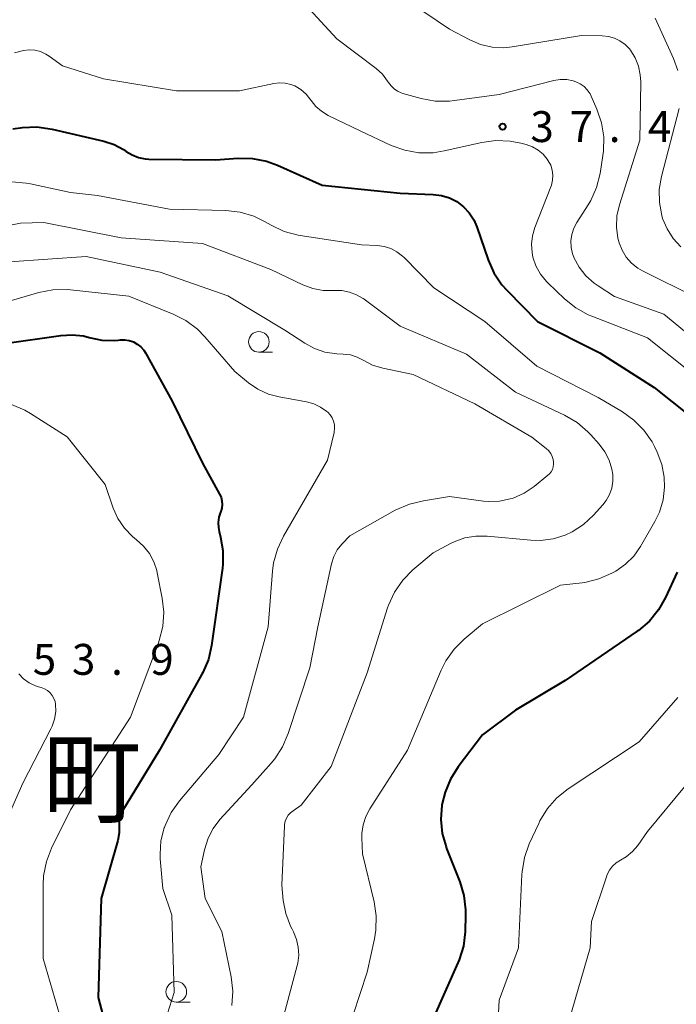
# Model space of a CAD drawing. Units: metres. Extents: x -80000 to -78000, y 33000 to 34501.
# Drawn here: x -78223 to -78144, y 33224 to 33344 of the extents above; entities that cross this region are included whole.
import ezdxf

# ---------------------------------------------------------------- set-up
doc = ezdxf.new("R2010")
doc.units = ezdxf.units.M
for name, color, linetype, lineweight in [('633100_広葉樹林', 7, 'Continuous', 13), ('710100_等高線(計曲線)', 7, 'Continuous', 40), ('710200_等高線(主曲線)', 7, 'Continuous', 13), ('731200_図化機測定による標高点', 7, 'Continuous', 40), ('811400_(注記)大字・町・丁目', 7, 'Continuous', 80)]:
    doc.layers.add(name, color=color, linetype=linetype, lineweight=lineweight)
doc.styles.add('Style-Kanji', font='MS Gothic.ttf')
doc.styles.add('Style-WORKING', font='MS Gothic.ttf')

msp = doc.modelspace()

# ---------------------------------------------------------------- linework, layer by layer
at = {"layer": '633100_広葉樹林', "linetype": 'Continuous', "lineweight": 13}
for p, q in [((-78194.14, 33303.29), (-78192.473, 33303.29)), ((-78204.16, 33224.44), (-78202.493, 33224.44))]:
    msp.add_line(p, q, dxfattribs=at)
for centre in [(-78194.14, 33304.54), (-78204.16, 33225.69)]:
    msp.add_circle(centre, 1.25, dxfattribs=at)
at = {"layer": '710100_等高線(計曲線)', "linetype": 'Continuous', "lineweight": 40, "flags": 128}
for points, elevation in [([(-78224, 33330.37), (-78222.81, 33330.53), (-78221.07, 33330.61), (-78219.22, 33330.35), (-78212.94, 33328.89), (-78211.71, 33328.49), (-78210.57, 33327.88), (-78210.23, 33327.64), (-78209.52, 33327.21), (-78208.75, 33326.91), (-78207.94, 33326.75), (-78207.48, 33326.72), (-78199.37, 33326.63), (-78196.68, 33326.82), (-78194.93, 33326.79), (-78193.22, 33326.46), (-78191.89, 33325.98), (-78186.45, 33323.55), (-78177, 33322.56), (-78173, 33322.42), (-78171.99, 33322.3), (-78171.03, 33322.01), (-78170.12, 33321.55), (-78169.31, 33320.94), (-78168.62, 33320.2), (-78168.07, 33319.35), (-78167.7, 33318.5), (-78166.33, 33314.51), (-78165.62, 33312.92), (-78164.65, 33311.47), (-78164.04, 33310.79), (-78160.36, 33307), (-78152.8, 33303.2), (-78146.18, 33299), (-78141.82, 33295.52)], 40), ([(-78225, 33304.32), (-78218.18, 33305.33), (-78216.78, 33305.41), (-78215.4, 33305.25), (-78214.71, 33305.07), (-78213.2, 33304.76), (-78211.67, 33304.71), (-78211.23, 33304.75), (-78210.95, 33304.78), (-78210.41, 33304.79), (-78209.87, 33304.71), (-78209.36, 33304.53), (-78208.89, 33304.27)], 50), ([(-78208.89, 33304.27), (-78208.46, 33303.93), (-78208.11, 33303.52), (-78207.9, 33303.19), (-78204.66, 33297.34), (-78201, 33289.83), (-78198.91, 33286.08), (-78198.73, 33285.68), (-78198.63, 33285.25), (-78198.59, 33284.81), (-78198.64, 33284.37), (-78198.76, 33283.95), (-78198.79, 33283.86), (-78198.99, 33283.26), (-78199.07, 33282.64), (-78199.05, 33282.01), (-78198.96, 33281.53), (-78198.78, 33280.86), (-78198.5, 33279.22), (-78198.5, 33277.56), (-78198.56, 33277.09), (-78199.88, 33267.72), (-78200.27, 33266.02), (-78200.95, 33264.41), (-78201.05, 33264.23), (-78206.21, 33255), (-78210.67, 33247.65), (-78210.89, 33247.2), (-78211.04, 33246.71), (-78211.09, 33246.2), (-78211.08, 33245.89), (-78211.08, 33244.99), (-78211.26, 33244.03), (-78213.26, 33237), (-78213.63, 33225), (-78211.42, 33216.58)], 50), ([(-78143.41, 33276.59), (-78144.81, 33273.53), (-78145.66, 33272.02), (-78146.77, 33270.67), (-78148.1, 33269.54), (-78148.26, 33269.43), (-78157, 33263.46), (-78163, 33259.85), (-78167, 33256.85)], 40), ([(-78167, 33256.85), (-78169.97, 33252.98), (-78170.9, 33251.5), (-78171.56, 33249.89), (-78171.89, 33248.55), (-78171.93, 33248.31), (-78172.06, 33246.61), (-78171.9, 33244.91), (-78171.44, 33243.27), (-78171.37, 33243.09), (-78169.76, 33239.03), (-78169.27, 33237.36), (-78169.07, 33235.63), (-78169.07, 33235.03), (-78169.13, 33232.95), (-78169.34, 33231.22), (-78169.85, 33229.55), (-78169.99, 33229.22), (-78173, 33222.44)], 40)]:
    msp.add_lwpolyline(points, dxfattribs=dict(at, elevation=elevation))
at = {"layer": '710200_等高線(主曲線)', "linetype": 'Continuous', "lineweight": 13, "flags": 128}
for points, elevation in [([(-78188.52, 33345.48), (-78184.68, 33341.32), (-78179.93, 33337.7), (-78179.15, 33337), (-78178.52, 33336.18), (-78178.4, 33336), (-78178.11, 33335.59), (-78177.75, 33335.24), (-78177.33, 33334.96), (-78176.87, 33334.75), (-78176.69, 33334.69), (-78174.46, 33334.08), (-78172.75, 33333.76), (-78171, 33333.75), (-78170.43, 33333.81), (-78165, 33334.56), (-78158.35, 33336.24), (-78157.58, 33336.37)], 36), ([(-78175.61, 33345.58), (-78171, 33342.47), (-78168.56, 33341.17), (-78167.24, 33340.62), (-78165.85, 33340.29), (-78164.42, 33340.22), (-78163.4, 33340.32)], 34), ([(-78146.07, 33343.83), (-78143.84, 33338.92), (-78143.33, 33337.47)], 32), ([(-78163.4, 33340.32), (-78155, 33341.69), (-78152.5, 33341.66), (-78151.75, 33341.59), (-78151.02, 33341.39), (-78150.34, 33341.06), (-78149.72, 33340.62), (-78149.2, 33340.08), (-78149.07, 33339.93), (-78148.5, 33339), (-78148.09, 33337.99), (-78147.87, 33336.92), (-78147.82, 33336.07), (-78147.94, 33329), (-78150.41, 33321.17), (-78150.7, 33319.83), (-78150.76, 33318.46), (-78150.58, 33317.1), (-78150.44, 33316.56), (-78150.09, 33315.65), (-78149.58, 33314.82), (-78148.94, 33314.1), (-78148.17, 33313.49), (-78147.6, 33313.16), (-78141, 33309.86)], 34), ([(-78223.79, 33339.6), (-78222.71, 33339.9), (-78222.01, 33339.97), (-78221.31, 33339.92), (-78220.63, 33339.75), (-78219.99, 33339.46), (-78219.59, 33339.2), (-78217.97, 33338.03), (-78213, 33336.47), (-78204.13, 33335), (-78196.48, 33335), (-78192.32, 33335.89), (-78191.64, 33335.97), (-78190.95, 33335.94), (-78190.28, 33335.78), (-78189.78, 33335.59), (-78189.05, 33335.15), (-78188.4, 33334.59), (-78187.82, 33333.88), (-78187.78, 33333.82), (-78187.22, 33333.11), (-78186.53, 33332.51), (-78185.73, 33332.02), (-78181.86, 33330.14), (-78178.09, 33328.38), (-78176.45, 33327.79), (-78174.73, 33327.49), (-78172.99, 33327.49), (-78171.68, 33327.7), (-78167.11, 33328.73), (-78165.39, 33328.96), (-78163.65, 33328.89), (-78162.38, 33328.65), (-78161.71, 33328.47)], 38), ([(-78157.58, 33336.37), (-78156.8, 33336.36), (-78156.03, 33336.21), (-78155.69, 33336.1), (-78155.17, 33335.85), (-78154.7, 33335.52), (-78154.3, 33335.11), (-78153.97, 33334.64), (-78153.82, 33334.34), (-78153.13, 33332.78), (-78152.57, 33331.13), (-78152.3, 33329.4), (-78152.33, 33327.66), (-78152.4, 33327.14), (-78152.76, 33324.96), (-78153.18, 33323.27), (-78153.89, 33321.68), (-78154.2, 33321.17), (-78155.58, 33319.02), (-78155.95, 33318.32), (-78156.19, 33317.56), (-78156.29, 33316.78), (-78156.26, 33315.99), (-78156.09, 33315.22), (-78155.93, 33314.8), (-78155.93, 33314.78), (-78155.3, 33313.6), (-78154.48, 33312.55), (-78153.48, 33311.65), (-78153, 33311.32), (-78151, 33310.04), (-78145, 33307.89), (-78137.94, 33302.06)], 36), ([(-78143.15, 33332.85), (-78145.3, 33324.59), (-78145.57, 33323.02), (-78145.55, 33321.43), (-78145.27, 33319.87), (-78145.16, 33319.52), (-78144.63, 33318.25), (-78143.89, 33317.09), (-78142.95, 33316.07)], 32), ([(-78161.71, 33328.47), (-78160.96, 33328.2), (-78160.28, 33327.81), (-78159.67, 33327.31), (-78159.16, 33326.7), (-78159.03, 33326.51), (-78158.74, 33325.96), (-78158.56, 33325.38), (-78158.48, 33324.77), (-78158.51, 33324.16), (-78158.64, 33323.56), (-78158.72, 33323.34), (-78160.66, 33318.4), (-78160.95, 33317.42), (-78161.07, 33316.4), (-78161.01, 33315.37), (-78160.9, 33314.82), (-78160.53, 33313.75), (-78159.98, 33312.76), (-78159.26, 33311.87), (-78159.08, 33311.7), (-78157.07, 33309.76), (-78155.71, 33308.67), (-78154.18, 33307.83), (-78153.75, 33307.65), (-78147, 33305.04), (-78141.42, 33300.58)], 38), ([(-78224.13, 33323.94), (-78222.39, 33323.81), (-78221.85, 33323.71), (-78217, 33322.65), (-78213.72, 33322.28), (-78205, 33320.65), (-78198.16, 33320.48), (-78196.43, 33320.28), (-78194.76, 33319.79), (-78193.37, 33319.11), (-78192.64, 33318.69), (-78191.06, 33317.94), (-78189.38, 33317.48), (-78189.12, 33317.44), (-78181.71, 33316.29), (-78179.79, 33316.21), (-78178.95, 33316.11), (-78178.14, 33315.85), (-78177.39, 33315.47), (-78176.72, 33314.95), (-78176.52, 33314.76), (-78172.92, 33311.08), (-78166.72, 33307), (-78160.41, 33301.59), (-78153, 33297.8), (-78150.05, 33296.06), (-78148.64, 33295.05), (-78147.43, 33293.81), (-78146.45, 33292.39), (-78146.16, 33291.84), (-78145.83, 33291.15), (-78145.27, 33289.67), (-78144.97, 33288.11), (-78144.93, 33286.9), (-78145.11, 33285.36), (-78145.56, 33283.88), (-78146.12, 33282.73), (-78147.86, 33279.72), (-78148.67, 33278.55), (-78149.68, 33277.55), (-78150.85, 33276.73), (-78151, 33276.65), (-78151.31, 33276.48), (-78152.9, 33275.78), (-78154.6, 33275.36), (-78154.92, 33275.32), (-78157.54, 33275), (-78167, 33270.33), (-78169.22, 33268.48), (-78170.45, 33267.25), (-78171.46, 33265.82), (-78172.02, 33264.69), (-78176.11, 33255)], 42), ([(-78226.99, 33318.16), (-78223.08, 33318.92), (-78220.22, 33319), (-78210.84, 33317.16), (-78201, 33316.46), (-78192.69, 33313.31), (-78188.81, 33311.45), (-78187.6, 33311), (-78186.33, 33310.76), (-78185, 33310.75), (-78184.07, 33310.75), (-78183.16, 33310.58), (-78182.29, 33310.26), (-78181.49, 33309.79), (-78181.39, 33309.72), (-78177, 33306.46), (-78168.97, 33303.03), (-78163, 33298.45), (-78157.05, 33295.63), (-78155.55, 33294.75), (-78154.22, 33293.63), (-78153.88, 33293.27), (-78152.86, 33292.13), (-78152.18, 33291.21), (-78151.66, 33290.19)], 44), ([(-78224.39, 33314.23), (-78215.09, 33314.91), (-78206.11, 33313), (-78197.89, 33310.11), (-78191, 33305.97), (-78188.56, 33304.36), (-78187.4, 33303.72), (-78186.14, 33303.3), (-78184.7, 33303.1), (-78183.9, 33303.06), (-78183.04, 33302.95), (-78182.22, 33302.68), (-78181.49, 33302.31), (-78180.36, 33301.73), (-78179.11, 33301.35), (-78175.42, 33300.58), (-78167.95, 33297), (-78161.02, 33292.98), (-78159.29, 33291.62), (-78158.99, 33291.34), (-78158.74, 33291.01), (-78158.55, 33290.64), (-78158.43, 33290.25), (-78158.39, 33290), (-78158.39, 33289.68), (-78158.44, 33289.36), (-78158.54, 33289.05), (-78158.7, 33288.77), (-78158.9, 33288.52), (-78159.07, 33288.37), (-78160.74, 33287.01), (-78161.97, 33286.19), (-78163.31, 33285.58)], 46), ([(-78226.12, 33309), (-78220.83, 33310.52), (-78219.12, 33310.85), (-78217.38, 33310.88), (-78216.98, 33310.84), (-78209.93, 33310.07), (-78204.55, 33307.91), (-78202.99, 33307.12), (-78201.6, 33306.07), (-78200.71, 33305.16), (-78197.06, 33300.94), (-78195.42, 33299.58), (-78194.25, 33298.78), (-78192.97, 33298.19), (-78191.68, 33297.85), (-78188.38, 33297.26), (-78187.49, 33297.02), (-78186.66, 33296.63), (-78185.91, 33296.1), (-78185.79, 33296), (-78185.49, 33295.68), (-78185.25, 33295.31), (-78185.07, 33294.91), (-78184.97, 33294.48), (-78184.95, 33294.04), (-78185, 33293.61), (-78185.02, 33293.54), (-78185.82, 33290.18), (-78191.15, 33280.97), (-78191.89, 33279.39), (-78192.35, 33277.71), (-78192.47, 33276.73), (-78193, 33269.95), (-78196, 33259), (-78199, 33254.48)], 48), ([(-78224.14, 33296.94), (-78222.54, 33296.25), (-78221.85, 33295.85), (-78217.4, 33293), (-78212.78, 33287.22), (-78211.81, 33284.38), (-78211.24, 33283.09), (-78210.46, 33281.92), (-78209.49, 33280.91), (-78208.98, 33280.5), (-78208.13, 33279.75), (-78207.43, 33278.86), (-78206.89, 33277.86), (-78206.53, 33276.79), (-78206.48, 33276.53), (-78205.88, 33273.46), (-78205.69, 33271.73), (-78205.81, 33269.99), (-78206.23, 33268.3), (-78206.33, 33268.01), (-78209.72, 33259), (-78217, 33247.76), (-78219.29, 33243.1), (-78219.92, 33241.48), (-78220.26, 33239.77)], 52), ([(-78151.66, 33290.19), (-78151.33, 33289.1), (-78151.22, 33288.45), (-78151.21, 33287.62), (-78151.34, 33286.8), (-78151.6, 33286.02), (-78152, 33285.29), (-78152.42, 33284.77), (-78153.55, 33283.5), (-78154.76, 33282.38), (-78156.14, 33281.48), (-78157, 33281.08), (-78158.46, 33280.63), (-78159.97, 33280.43), (-78161.15, 33280.47), (-78166.44, 33280.97), (-78167.81, 33280.98), (-78169.17, 33280.75), (-78170.47, 33280.29), (-78170.9, 33280.08), (-78173, 33278.96), (-78175.46, 33276.87), (-78176.68, 33275.63), (-78177.67, 33274.19), (-78178.4, 33272.61), (-78178.52, 33272.25), (-78181, 33264.37), (-78185.38, 33253), (-78189, 33248.31), (-78190, 33247.66), (-78190.32, 33247.4), (-78190.59, 33247.1), (-78190.8, 33246.76), (-78190.95, 33246.38), (-78191.04, 33245.98), (-78191.05, 33245.81), (-78191.36, 33238.64), (-78191.18, 33236.78), (-78190.88, 33235.17), (-78190.3, 33233.63), (-78190.12, 33233.27), (-78189.96, 33232.96), (-78189.58, 33232.05), (-78189.36, 33231.1), (-78189.31, 33230.12), (-78189.43, 33229.14), (-78189.5, 33228.86), (-78191.61, 33221)], 44), ([(-78163.31, 33285.58), (-78163.64, 33285.48), (-78164.96, 33285.21), (-78166.32, 33285.16), (-78166.89, 33285.22), (-78171, 33285.76), (-78174.19, 33285.27), (-78175.89, 33284.86), (-78177.59, 33284.11), (-78183.12, 33281), (-78184.08, 33279.98), (-78184.63, 33279.29), (-78185.04, 33278.51), (-78185.34, 33277.59), (-78187, 33269.97), (-78187.96, 33265), (-78190.57, 33257.01), (-78191.26, 33255.41), (-78192.21, 33253.95), (-78192.64, 33253.43), (-78195, 33250.81), (-78198.87, 33246.57), (-78199.69, 33245.5), (-78200.31, 33244.31), (-78200.74, 33242.92), (-78201.17, 33240.83), (-78200.66, 33237), (-78198.65, 33233), (-78197.52, 33227.5), (-78197.31, 33225.77), (-78197.42, 33224.03)], 46), ([(-78223.27, 33264.25), (-78222.68, 33263.65), (-78222, 33263.17), (-78221.25, 33262.82), (-78220.88, 33262.7), (-78220.54, 33262.6), (-78220.15, 33262.46), (-78219.79, 33262.24), (-78219.48, 33261.97), (-78219.21, 33261.65), (-78219.01, 33261.29), (-78218.87, 33260.9), (-78218.82, 33260.59), (-78218.79, 33259.68), (-78218.92, 33258.77), (-78219.21, 33257.91), (-78219.37, 33257.58), (-78222.77, 33251), (-78226.66, 33242.26)], 54), ([(-78143.3, 33261.41), (-78147.99, 33256.01), (-78156.62, 33250.3), (-78157.98, 33249.21), (-78159.14, 33247.91), (-78160.05, 33246.42), (-78160.19, 33246.12), (-78161.34, 33243.62), (-78161.92, 33241.98), (-78162.21, 33240.26), (-78162.23, 33239.92), (-78162.65, 33231), (-78165, 33224.68), (-78165.2, 33220.8)], 38), ([(-78138.04, 33255.96), (-78147, 33245.14), (-78148.18, 33243.44), (-78148.81, 33242.69), (-78149.57, 33242.06), (-78150.27, 33241.64), (-78150.78, 33241.33), (-78151.23, 33240.93), (-78151.6, 33240.46), (-78151.88, 33239.93), (-78151.99, 33239.65), (-78153.78, 33234.22), (-78153.96, 33231), (-78156.88, 33221)], 36), ([(-78199, 33254.48), (-78203.77, 33248.87), (-78204.78, 33247.45), (-78205.53, 33245.88), (-78205.61, 33245.63), (-78205.63, 33245.58), (-78206.02, 33244.01), (-78206.13, 33242.4), (-78206.1, 33241.8), (-78205.79, 33238.21), (-78204.71, 33235), (-78204.41, 33225.59), (-78205.55, 33222.05)], 48), ([(-78176.11, 33255), (-78180.68, 33247.9), (-78181.17, 33246.96), (-78181.5, 33245.94), (-78181.64, 33244.88), (-78181.65, 33244.35), (-78181.57, 33242.43), (-78180.16, 33236.62), (-78179.9, 33234.89), (-78179.95, 33233.15), (-78180.11, 33232.13), (-78181, 33228.08), (-78184.39, 33217.7)], 42), ([(-78220.26, 33239.77), (-78220.32, 33238.66), (-78220.29, 33229.71), (-78217.77, 33221), (-78217.13, 33216.88), (-78217.02, 33215.14), (-78217.21, 33213.4), (-78217.26, 33213.15), (-78219.14, 33204.86), (-78221, 33196.04), (-78223.57, 33189)], 52)]:
    msp.add_lwpolyline(points, dxfattribs=dict(at, elevation=elevation))
at = {"layer": '731200_図化機測定による標高点', "linetype": 'Continuous', "lineweight": 40}
msp.add_circle((-78164.58, 33330.65, 37.44), 0.375, dxfattribs=at)

# ---------------------------------------------------------------- texts
at = {"layer": '731200_図化機測定による標高点', "linetype": 'Continuous', "lineweight": 40, "style": 'Style-WORKING'}
for s, p in [('3', (-78161.2, 33328.78, -9.999)), ('7', (-78156.45, 33328.78, -9.999)), ('4', (-78146.95, 33328.78, -9.999)), ('.', (-78151.7, 33328.78, -9.999)), ('5', (-78221.57, 33264.14, -9.999)), ('3', (-78216.82, 33264.14, -9.999)), ('9', (-78207.32, 33264.14, -9.999)), ('.', (-78212.07, 33264.14, -9.999))]:
    msp.add_text(s, height=3.75, dxfattribs=at).set_placement(p)
at = {"layer": '811400_(注記)大字・町・丁目', "linetype": 'Continuous', "lineweight": 53, "style": 'Style-Kanji'}
msp.add_text('町', height=8.75, dxfattribs=at).set_placement((-78220.38, 33247.12))

doc.saveas('drawing.dxf')
